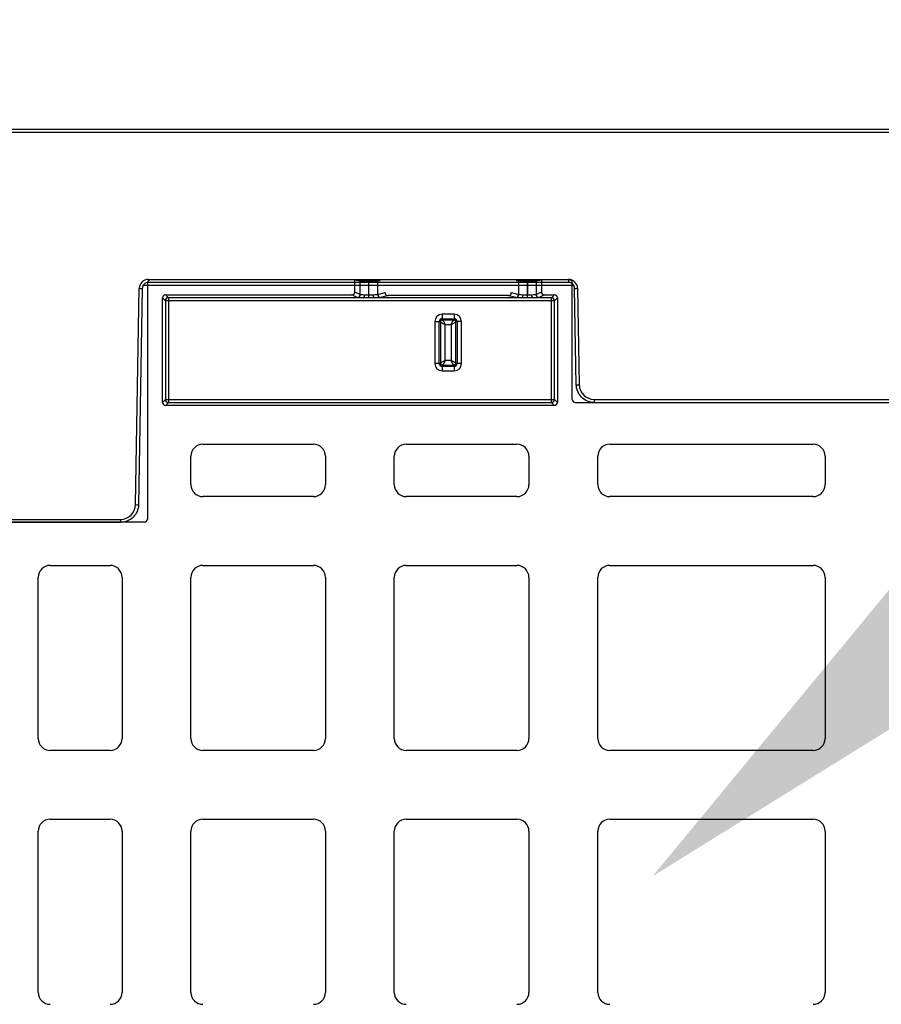
# Model space of a CAD drawing. Units: inches. Extents: x 7170 to 57908, y -7170 to 43748.
# Drawn here: x 29372 to 29658, y 461 to 788 of the extents above; entities that cross this region are included whole.
import ezdxf
from ezdxf import colors
from ezdxf.entities.mleader import LeaderData, LeaderLine
from ezdxf.math import Vec2, Vec3

# ---------------------------------------------------------------- set-up
doc = ezdxf.new("R2010")
doc.units = ezdxf.units.IN
doc.header["$LTSCALE"] = 0.25
doc.header["$MEASUREMENT"] = 0
doc.layers.add('300', color=7, linetype='Continuous')
doc.layers.add('Text', color=7, linetype='Continuous')
doc.layers.add('Dims', color=7, linetype='Continuous', lineweight=30)
doc.styles.add('Annotative', font='arial.ttf', dxfattribs={"height": 0.09375})
doc.styles.get("Standard").update_dxf_attribs({"font": 'arial.ttf'})
doc.dimstyles.new('FABS Annotative', dxfattribs={"dimscale": 128, "dimtxt": 0.09375, "dimasz": 0.09375, "dimexe": 0.09375, "dimexo": 0.09375, "dimgap": 0.09375, "dimtad": 0, "dimdec": 3, "dimzin": 3, "dimdsep": 46, "dimlunit": 5, "dimtxsty": 'Annotative', "dimcen": 0, "dimdle": 0.125, "dimclrd": 256, "dimclre": 256, "dimclrt": 256, "dimazin": 2, "dimtfac": 1, "dimtdec": 3, "dimtofl": 0, "dimtmove": 0, "dimatfit": 3, "dimfxl": 1, "dimfrac": 2, "dimtolj": 1, "dimtzin": 0, "dimlwd": -1, "dimlwe": -1, "dimarcsym": 2})

# ---------------------------------------------------------------- blocks, each defined once
blk = doc.blocks.new('*D197')
at = {"layer": 'Defpoints', "color": 0, "transparency": 16777216}
for p in [(7765.03, 6667.32), (56379.77, 6667.32), (56360.72, -7170.21)]:
    blk.add_point(p, dxfattribs=at)
at = {"layer": 'Dims', "transparency": 16777216}
for p, q in [((7766.53, 6667.32), (56381.27, 6667.32)), ((56379.77, 6665.82), (56379.77, -245.07)), ((56379.77, -7168.71), (56379.77, -257.81)), ((56362.22, -7170.21), (56381.27, -7170.21))]:
    blk.add_line(p, q, dxfattribs=at)
for points in [[(56379.52, 6665.82), (56380.02, 6665.82), (56379.77, 6667.32)], [(56379.52, -7168.71), (56380.02, -7168.71), (56379.77, -7170.21)]]:
    blk.add_solid(points, dxfattribs=at)
at = {"layer": 'Dims', "transparency": 16777216, "insert": (56379.77, -251.44), "char_height": 1.5, "attachment_point": 5, "rotation": 90, "style": 'Annotative'}
blk.add_mtext('\\A1;13837 1/2"', dxfattribs=at)

msp = doc.modelspace()

# ---------------------------------------------------------------- linework, layer by layer
at = {"layer": '300'}
for p, q in [((29931.4291, 751.5879), (29358.0141, 751.5879)), ((30168.0941, 750.5991), (27873.6461, 750.5991)), ((29410.8338, 627.1564), (29412.0863, 698.9123)), ((29413.0808, 698.8993), (29411.8283, 627.1434)), ((29556.0668, 699.8766), (29413.3972, 699.8766)), ((29414.8071, 700.7368), (29414.8071, 622.3883)), ((29415.0699, 701.8443), (29554.3941, 701.8443)), ((29415.0699, 701.8443), (29415.0699, 700.854)), ((29554.3941, 700.854), (29415.0699, 700.854)), ((29483.582, 701.7285), (29415.7988, 701.7285)), ((29483.582, 697.7556), (29483.582, 701.7285)), ((29483.582, 701.7285), (29485.3399, 701.4358)), ((29485.3399, 696.8773), (29485.3399, 701.4358)), ((29488.212, 695.7626), (29488.212, 701.412)), ((29488.212, 701.412), (29488.2181, 701.412)), ((29488.2138, 696.7134), (29488.2181, 701.412)), ((29491.0785, 701.4345), (29491.0743, 696.8729)), ((29491.0785, 701.4345), (29491.9204, 701.5044)), ((29537.0356, 701.5044), (29537.8776, 701.4345)), ((29537.8817, 696.8729), (29537.8776, 701.4345)), ((29540.7379, 701.412), (29540.7422, 696.7134)), ((29540.7379, 701.412), (29540.7441, 701.412)), ((29540.7441, 695.7626), (29540.7441, 701.412)), ((29543.6162, 701.4358), (29545.374, 701.7285)), ((29543.6162, 701.4358), (29543.6162, 696.8773)), ((29545.374, 701.7285), (29545.374, 697.7556)), ((29554.6439, 701.7285), (29545.374, 701.7285)), ((29554.3941, 701.8443), (29554.3941, 700.854)), ((29555.6357, 662.0584), (29555.6357, 700.7368)), ((29556.9412, 666.9306), (29556.3831, 698.8993)), ((29557.3777, 698.9123), (29557.9357, 666.9437)), ((29419.7707, 661.0713), (29419.7707, 695.7734)), ((29419.7707, 695.7734), (29420.7323, 694.8119)), ((29420.7622, 696.7648), (29482.5903, 696.7648)), ((29421.7237, 695.8033), (29420.7622, 696.7648)), ((29486.2884, 695.8033), (29421.7237, 695.8033)), ((29421.7237, 695.8033), (29421.7237, 661.0414)), ((29484.3495, 695.8858), (29482.5903, 696.7648)), ((29483.582, 697.7556), (29485.3399, 696.8773)), ((29488.212, 696.7134), (29488.2138, 696.7134)), ((29488.2138, 695.7626), (29488.2138, 696.7134)), ((29538.8185, 695.8033), (29490.1375, 695.8033)), ((29491.0743, 696.8729), (29493.5506, 697.4897)), ((29494.5836, 696.509), (29492.0606, 695.8806)), ((29534.3724, 696.509), (29494.5836, 696.509)), ((29536.8954, 695.8806), (29534.3724, 696.509)), ((29535.4055, 697.4897), (29537.8817, 696.8729)), ((29540.7422, 695.7626), (29540.7422, 696.7134)), ((29540.7422, 696.7134), (29540.7441, 696.7134)), ((29548.719, 695.8033), (29542.6677, 695.8033)), ((29543.6162, 696.8773), (29545.374, 697.7556)), ((29546.3658, 696.7648), (29544.6066, 695.8858)), ((29546.3658, 696.7648), (29549.6806, 696.7648)), ((29549.6806, 696.7648), (29548.719, 695.8033)), ((29548.719, 661.0414), (29548.719, 695.8033)), ((29549.7105, 694.8119), (29550.672, 695.7734)), ((29550.672, 695.7734), (29550.672, 661.0713)), ((29420.7323, 694.8119), (29420.7323, 662.0328)), ((29549.7105, 694.8119), (29420.7323, 694.8119)), ((29549.7105, 662.0328), (29549.7105, 694.8119)), ((29512.4945, 690.3102), (29512.4945, 688.3796)), ((29516.4615, 690.3102), (29512.4945, 690.3102)), ((29516.4615, 690.3102), (29516.4615, 688.3796)), ((29510.0536, 687.8693), (29511.9842, 687.8693)), ((29510.0536, 687.8693), (29510.0536, 673.9848)), ((29511.5407, 673.9848), (29511.5407, 687.8693)), ((29511.9842, 687.8693), (29511.9842, 673.9848)), ((29512.4945, 688.8231), (29516.4615, 688.8231)), ((29516.4615, 688.3796), (29512.4945, 688.3796)), ((29513.4713, 674.9616), (29513.4713, 686.8924)), ((29513.4713, 686.8924), (29515.4847, 686.8924)), ((29515.4847, 686.8924), (29515.4847, 674.9616)), ((29516.9718, 673.9848), (29516.9718, 687.8693)), ((29518.9025, 687.8693), (29516.9718, 687.8693)), ((29517.4153, 687.8693), (29517.4153, 673.9848)), ((29518.9025, 673.9848), (29518.9025, 687.8693)), ((29511.9842, 673.9848), (29510.0536, 673.9848)), ((29512.4945, 673.4745), (29516.4615, 673.4745)), ((29512.4945, 673.4745), (29512.4945, 671.5438)), ((29516.4615, 673.0309), (29512.4945, 673.0309)), ((29515.4847, 674.9616), (29513.4713, 674.9616)), ((29516.4615, 673.4745), (29516.4615, 671.5438)), ((29518.9025, 673.9848), (29516.9718, 673.9848)), ((29512.4945, 671.5438), (29516.4615, 671.5438)), ((29420.7323, 662.0328), (29419.7707, 661.0713)), ((29420.7323, 662.0328), (29549.7105, 662.0328)), ((29420.7622, 660.0799), (29421.7237, 661.0414)), ((29549.6806, 660.0799), (29420.7622, 660.0799)), ((29421.7237, 661.0414), (29548.719, 661.0414)), ((29548.719, 661.0414), (29549.6806, 660.0799)), ((29550.672, 661.0713), (29549.7105, 662.0328)), ((29556.6271, 661.0667), (29745.0603, 661.0667)), ((29562.9083, 662.0571), (29738.7791, 662.0571)), ((29562.9083, 662.0571), (29562.9083, 661.0667)), ((29433.1606, 647.1822), (29469.8431, 647.1822)), ((29500.5996, 647.1822), (29537.2822, 647.1822)), ((29568.0387, 647.1822), (29635.4655, 647.1822)), ((29429.1936, 633.7997), (29429.1936, 643.2152)), ((29473.8101, 643.2152), (29473.8101, 633.7997)), ((29496.6326, 633.7997), (29496.6326, 643.2152)), ((29541.2492, 643.2152), (29541.2492, 633.7997)), ((29564.0717, 633.7997), (29564.0717, 643.2152)), ((29639.4325, 643.2152), (29639.4325, 633.7997)), ((29469.8431, 629.8327), (29433.1606, 629.8327)), ((29537.2822, 629.8327), (29500.5996, 629.8327)), ((29635.4655, 629.8327), (29568.0387, 629.8327)), ((29413.8155, 621.3967), (29253.1516, 621.3967)), ((29259.2304, 622.2698), (29405.8612, 622.2698)), ((29405.8612, 621.2795), (29259.2304, 621.2795)), ((29405.8612, 622.2698), (29405.8612, 621.2795)), ((29382.5691, 607.0102), (29402.4041, 607.0102)), ((29433.1606, 607.0102), (29469.8431, 607.0102)), ((29500.5996, 607.0102), (29537.2822, 607.0102)), ((29568.0387, 607.0102), (29635.4655, 607.0102)), ((29378.6021, 549.6001), (29378.6021, 603.0432)), ((29406.3711, 603.0432), (29406.3711, 549.6001)), ((29429.1936, 549.6001), (29429.1936, 603.0432)), ((29473.8101, 603.0432), (29473.8101, 549.6001)), ((29496.6326, 549.6001), (29496.6326, 603.0432)), ((29541.2492, 603.0432), (29541.2492, 549.6001)), ((29564.0717, 549.6001), (29564.0717, 603.0432)), ((29639.4325, 603.0432), (29639.4325, 549.6001)), ((29402.4041, 545.6331), (29382.5691, 545.6331)), ((29469.8431, 545.6331), (29433.1606, 545.6331)), ((29537.2822, 545.6331), (29500.5996, 545.6331)), ((29635.4655, 545.6331), (29568.0387, 545.6331)), ((29382.5691, 522.8106), (29402.4041, 522.8106)), ((29433.1606, 522.8106), (29469.8431, 522.8106)), ((29500.5996, 522.8106), (29537.2822, 522.8106)), ((29568.0387, 522.8106), (29635.4655, 522.8106)), ((29378.6021, 465.4004), (29378.6021, 518.8436)), ((29406.3711, 518.8436), (29406.3711, 465.4004)), ((29429.1936, 465.4004), (29429.1936, 518.8436)), ((29473.8101, 518.8436), (29473.8101, 465.4004)), ((29496.6326, 465.4004), (29496.6326, 518.8436)), ((29541.2492, 518.8436), (29541.2492, 465.4004)), ((29564.0717, 465.4004), (29564.0717, 518.8436)), ((29639.4325, 518.8436), (29639.4325, 465.4004))]:
    msp.add_line(p, q, dxfattribs=at)
at = {"layer": '300', "flags": 128}
for points in [[(29486.2884, 695.8033), (29486.3832, 695.8261), (29486.4746, 695.8851), (29486.559, 695.978), (29486.6332, 696.1015), (29486.6946, 696.2508), (29486.7409, 696.4204), (29486.7702, 696.604), (29486.7816, 696.7947)], [(29490.1375, 695.8033), (29490.0426, 695.8261), (29489.9513, 695.8851), (29489.8669, 695.9781), (29489.7926, 696.1016), (29489.7312, 696.251), (29489.6849, 696.4207), (29489.6556, 696.6044), (29489.6443, 696.7951)], [(29538.8185, 695.8033), (29538.9134, 695.8261), (29539.0048, 695.8851), (29539.0892, 695.9781), (29539.1635, 696.1016), (29539.2249, 696.251), (29539.2711, 696.4207), (29539.3004, 696.6044), (29539.3118, 696.7951)], [(29542.6677, 695.8033), (29542.5728, 695.8261), (29542.4815, 695.8851), (29542.3971, 695.978), (29542.3228, 696.1015), (29542.2614, 696.2508), (29542.2152, 696.4204), (29542.1858, 696.604), (29542.1744, 696.7947)]]:
    msp.add_lwpolyline(points, dxfattribs=at)
at = {"layer": '300'}
for centre, radius, start, end in [((29415.0699, 698.8603), 2.984, 90, 179), ((29413.3296, 755.8966), 56.9979, 268.750065, 269.749892), ((29554.3941, 698.8603), 2.984, 1, 90), ((29556.1343, 755.8966), 56.9979, 270.250108, 271.249935), ((29421.7245, 694.8111), 0.9922, 90.04597, 179.95403), ((29484.3474, 696.8783), 0.9925, 270.121367, 359.937572), ((29492.0664, 696.8726), 0.9921, 179.984227, 269.66842), ((29536.8897, 696.8726), 0.9921, 270.33158, 0.015773), ((29544.6087, 696.8783), 0.9925, 180.062428, 269.878633), ((29548.7182, 694.8111), 0.9922, 0.04597, 89.95403), ((29512.4945, 687.8693), 2.4409, 90, 180), ((29516.4615, 687.8693), 2.4409, 0, 90), ((29512.4945, 687.8693), 0.9538, 90, 180), ((29516.4615, 687.8693), 0.9538, 0, 90), ((29512.4945, 673.9848), 2.4409, 180, 270), ((29512.4945, 673.9848), 0.9538, 180, 270), ((29516.4615, 673.9848), 0.9538, 270, 0), ((29516.4615, 673.9848), 2.4409, 270, 0), ((29556.6924, 723.928), 56.9979, 270.250108, 271.249935), ((29562.9083, 667.0305), 4.9734, 181, 270), ((29421.7245, 662.0336), 0.9922, 180.04597, 269.95403), ((29548.7182, 662.0336), 0.9922, 270.04597, 359.95403), ((29433.1606, 643.2152), 3.967, 90, 180), ((29469.8431, 643.2152), 3.967, 0, 90), ((29500.5996, 643.2152), 3.967, 90, 180), ((29537.2822, 643.2152), 3.967, 0, 90), ((29568.0387, 643.2152), 3.967, 90, 180), ((29635.4655, 643.2152), 3.967, 0, 90), ((29433.1606, 633.7997), 3.967, 180, 270), ((29469.8431, 633.7997), 3.967, 270, 0), ((29500.5996, 633.7997), 3.967, 180, 270), ((29537.2822, 633.7997), 3.967, 270, 0), ((29568.0387, 633.7997), 3.967, 180, 270), ((29635.4655, 633.7997), 3.967, 270, 0), ((29405.8612, 627.2432), 4.9734, 270, 359), ((29412.0771, 684.1407), 56.9979, 268.750065, 269.749892), ((29382.5691, 603.0432), 3.967, 90, 180), ((29402.4041, 603.0432), 3.967, 0, 90), ((29433.1606, 603.0432), 3.967, 90, 180), ((29469.8431, 603.0432), 3.967, 0, 90), ((29500.5996, 603.0432), 3.967, 90, 180), ((29537.2822, 603.0432), 3.967, 0, 90), ((29568.0387, 603.0432), 3.967, 90, 180), ((29635.4655, 603.0432), 3.967, 0, 90), ((29382.5691, 549.6001), 3.967, 180, 270), ((29402.4041, 549.6001), 3.967, 270, 0), ((29433.1606, 549.6001), 3.967, 180, 270), ((29469.8431, 549.6001), 3.967, 270, 0), ((29500.5996, 549.6001), 3.967, 180, 270), ((29537.2822, 549.6001), 3.967, 270, 0), ((29568.0387, 549.6001), 3.967, 180, 270), ((29635.4655, 549.6001), 3.967, 270, 0), ((29382.5691, 518.8436), 3.967, 90, 180), ((29402.4041, 518.8436), 3.967, 0, 90), ((29433.1606, 518.8436), 3.967, 90, 180), ((29469.8431, 518.8436), 3.967, 0, 90), ((29500.5996, 518.8436), 3.967, 90, 180), ((29537.2822, 518.8436), 3.967, 0, 90), ((29568.0387, 518.8436), 3.967, 90, 180), ((29635.4655, 518.8436), 3.967, 0, 90), ((29382.5691, 465.4004), 3.967, 180, 270), ((29402.4041, 465.4004), 3.967, 270, 0), ((29433.1606, 465.4004), 3.967, 180, 270), ((29469.8431, 465.4004), 3.967, 270, 0), ((29500.5996, 465.4004), 3.967, 180, 270), ((29537.2822, 465.4004), 3.967, 270, 0), ((29568.0387, 465.4004), 3.967, 180, 270), ((29635.4655, 465.4004), 3.967, 270, 0)]:
    msp.add_arc(centre, radius, start, end, dxfattribs=at)
for centre, major_axis, ratio, start_param, end_param in [((29415.799, 700.7367), (-0.8872, 0.4436), 0.99980964, 5.17608228, 6.74672631), ((29488.212, 701.4371), (2.8761, 0), 0.00872687, 3.19395253, 4.71238898), ((29488.2182, 701.4371), (2.8761, 0), 0.00872686, 4.71238098, 6.17846155), ((29540.7379, 701.4371), (2.8761, 0), 0.00872686, 3.24631641, 4.71239699), ((29540.7441, 701.4371), (2.8761, 0), 0.00872687, 4.71238898, 6.23082543), ((29554.6438, 700.7367), (-0.8872, -0.4436), 0.99980964, 2.67805165, 4.24869568), ((29420.7628, 695.7727), (-0.7018, 0.7018), 0.999315, 5.49812976, 7.06824085), ((29482.5889, 697.7569), (-0.8887, 0.444), 0.99828827, 2.03485497, 3.6042813), ((29488.212, 695.8911), (3.8678, 0), 0.02618592, 3.19395253, 4.19185737), ((29488.214, 695.8911), (3.8678, 0), 0.02618591, 5.23289656, 6.17844552), ((29494.5477, 697.4915), (0.8435, -0.5544), 0.9615658, 3.74301019, 5.31198224), ((29534.4083, 697.4915), (0.8435, 0.5544), 0.9615658, 4.11279572, 5.68176777), ((29540.7421, 695.8911), (3.8678, 0), 0.02618591, 3.24633244, 4.1918814), ((29540.7441, 695.8911), (3.8678, 0), 0.02618592, 5.23292059, 6.23082543), ((29546.3671, 697.7569), (-0.8887, -0.444), 0.99828827, 5.82049666, 7.38992299), ((29549.6799, 695.7727), (0.7018, 0.7018), 0.999315, 5.49812976, 7.06824085), ((29420.7628, 661.0719), (-0.7018, -0.7018), 0.999315, 5.49812976, 7.06824085), ((29549.6799, 661.0719), (0.7018, -0.7018), 0.999315, 5.49812976, 7.06824085), ((29556.6276, 662.0588), (-0.5503, -0.8256), 0.99950518, 5.30056144, 6.87090091), ((29413.8152, 622.3886), (0.7015, -0.7015), 0.99969546, 5.49793944, 7.06843118)]:
    msp.add_ellipse(centre, major_axis=major_axis, ratio=ratio, start_param=start_param, end_param=end_param, dxfattribs=at)
for points, knots in [([(29415.0699, 700.854), (29414.5549, 700.854), (29414.0429, 700.6445), (29413.3082, 699.9225), (29413.0898, 699.4143), (29413.0808, 698.8993)], [0, 0, 0, 0, 0.5, 0.5, 1, 1, 1, 1]), ([(29556.3831, 698.8993), (29556.3742, 699.4143), (29556.1558, 699.9225), (29555.4211, 700.6445), (29554.9091, 700.854), (29554.3941, 700.854)], [0, 0, 0, 0, 0.5, 0.5, 1, 1, 1, 1]), ([(29485.3399, 696.8773), (29485.3649, 696.8635), (29485.5115, 696.8497), (29486.0126, 696.8222), (29486.3666, 696.8084), (29486.7816, 696.7947)], [0, 0, 0, 0, 0.5, 0.5, 1, 1, 1, 1]), ([(29488.212, 695.7626), (29488.0776, 695.7632), (29487.8114, 695.7644), (29487.4169, 695.7732), (29487.0316, 695.7848), (29486.6551, 695.7976), (29486.4101, 695.8014), (29486.2884, 695.8033)], [0, 0, 0, 0, 0.20708757, 0.41002417, 0.60940157, 0.80584319, 1, 1, 1, 1]), ([(29486.7816, 696.7947), (29486.9989, 696.7903), (29487.2314, 696.7664), (29487.7132, 696.7289), (29487.9638, 696.7134), (29488.212, 696.7134)], [0, 0, 0, 0, 0.5, 0.5, 1, 1, 1, 1]), ([(29488.2138, 696.7134), (29488.4643, 696.7135), (29488.7141, 696.7281), (29489.1958, 696.7676), (29489.4289, 696.7907), (29489.6443, 696.7951)], [0, 0, 0, 0, 0.5, 0.5, 1, 1, 1, 1]), ([(29490.1375, 695.8033), (29490.0362, 695.8018), (29489.8327, 695.7989), (29489.521, 695.789), (29489.2033, 695.7789), (29488.8791, 695.77), (29488.5486, 695.7639), (29488.3261, 695.7631), (29488.2138, 695.7626)], [0, 0, 0, 0, 0.16165426, 0.32481933, 0.48987582, 0.65719174, 0.82712059, 1, 1, 1, 1]), ([(29489.6443, 696.7951), (29490.0375, 696.8079), (29490.3762, 696.8208), (29490.8711, 696.8467), (29491.0269, 696.8597), (29491.0743, 696.8729)], [0, 0, 0, 0, 0.5, 0.5, 1, 1, 1, 1]), ([(29537.8817, 696.8729), (29537.9291, 696.8597), (29538.085, 696.8467), (29538.5799, 696.8208), (29538.9185, 696.8079), (29539.3118, 696.7951)], [0, 0, 0, 0, 0.5, 0.5, 1, 1, 1, 1]), ([(29540.7422, 695.7626), (29540.6078, 695.7632), (29540.3416, 695.7644), (29539.9471, 695.7732), (29539.5618, 695.7848), (29539.1852, 695.7976), (29538.9403, 695.8014), (29538.8185, 695.8033)], [0, 0, 0, 0, 0.20709147, 0.41003004, 0.60940746, 0.80584713, 1, 1, 1, 1]), ([(29539.3118, 696.7951), (29539.529, 696.7907), (29539.7616, 696.7667), (29540.2434, 696.729), (29540.494, 696.7135), (29540.7422, 696.7134)], [0, 0, 0, 0, 0.5, 0.5, 1, 1, 1, 1]), ([(29540.7441, 696.7134), (29540.9945, 696.7134), (29541.2443, 696.7279), (29541.726, 696.7673), (29541.9591, 696.7903), (29542.1744, 696.7947)], [0, 0, 0, 0, 0.5, 0.5, 1, 1, 1, 1]), ([(29542.6677, 695.8033), (29542.5664, 695.8018), (29542.3629, 695.7989), (29542.0512, 695.789), (29541.7335, 695.7789), (29541.4093, 695.77), (29541.0788, 695.7639), (29540.8563, 695.7631), (29540.7441, 695.7626)], [0, 0, 0, 0, 0.16165769, 0.3248248, 0.48988197, 0.65719719, 0.82712398, 1, 1, 1, 1]), ([(29542.1744, 696.7947), (29542.5894, 696.8084), (29542.9434, 696.8222), (29543.4446, 696.8497), (29543.5912, 696.8635), (29543.6162, 696.8773)], [0, 0, 0, 0, 0.5, 0.5, 1, 1, 1, 1]), ([(29513.4713, 686.8924), (29513.4167, 686.9157), (29513.3072, 686.9622), (29513.1451, 687.0322), (29512.987, 687.1023), (29512.8348, 687.1725), (29512.6903, 687.243), (29512.5552, 687.3133), (29512.4727, 687.3609), (29512.3791, 687.4163), (29512.2692, 687.4848), (29512.1287, 687.5978), (29512.0153, 687.7276), (29511.995, 687.8202), (29511.9842, 687.8693)], [0, 0, 0, 0, 0.07145528, 0.14293205, 0.21443033, 0.28595015, 0.35749156, 0.4290546, 0.50063928, 0.50077043, 0.59965324, 0.71583094, 0.84928646, 1, 1, 1, 1]), ([(29512.4945, 688.3796), (29512.5178, 688.3764), (29512.5642, 688.37), (29512.6338, 688.3377), (29512.7032, 688.2891), (29512.7725, 688.2231), (29512.8417, 688.1411), (29512.9107, 688.0439), (29512.9967, 687.9048), (29513.1005, 687.7116), (29513.2229, 687.456), (29513.3464, 687.1794), (29513.4297, 686.9881), (29513.4713, 686.8924)], [0, 0, 0, 0, 0.071448945, 0.142876551, 0.214282853, 0.285667888, 0.35703169, 0.428374295, 0.499695738, 0.624476132, 0.749452506, 0.874626563, 1, 1, 1, 1]), ([(29515.4847, 686.8924), (29515.508, 686.9471), (29515.5545, 687.0566), (29515.6245, 687.2186), (29515.6946, 687.3768), (29515.7648, 687.529), (29515.8352, 687.6735), (29515.9055, 687.8086), (29515.9531, 687.8911), (29516.0085, 687.9846), (29516.0771, 688.0945), (29516.19, 688.2351), (29516.3198, 688.3485), (29516.4124, 688.3688), (29516.4615, 688.3796)], [0, 0, 0, 0, 0.07145529, 0.14293206, 0.21443034, 0.28595017, 0.35749158, 0.42905462, 0.50063931, 0.50077043, 0.59965372, 0.71583158, 0.84928693, 1, 1, 1, 1]), ([(29516.9718, 687.8693), (29516.9686, 687.846), (29516.9623, 687.7995), (29516.9299, 687.73), (29516.8813, 687.6605), (29516.8154, 687.5913), (29516.7334, 687.5221), (29516.6361, 687.4531), (29516.4971, 687.367), (29516.3039, 687.2633), (29516.0483, 687.1409), (29515.7717, 687.0174), (29515.5804, 686.9341), (29515.4847, 686.8924)], [0, 0, 0, 0, 0.07144894, 0.14287655, 0.21428285, 0.28566789, 0.35703169, 0.42837429, 0.49969573, 0.62447612, 0.7494525, 0.87462656, 1, 1, 1, 1]), ([(29511.9842, 673.9848), (29511.9874, 674.008), (29511.9938, 674.0545), (29512.0261, 674.124), (29512.0747, 674.1935), (29512.1407, 674.2628), (29512.2227, 674.3319), (29512.3199, 674.401), (29512.459, 674.487), (29512.6522, 674.5908), (29512.9078, 674.7131), (29513.1844, 674.8366), (29513.3756, 674.9199), (29513.4713, 674.9616)], [0, 0, 0, 0, 0.07144894, 0.14287655, 0.21428285, 0.28566788, 0.35703168, 0.42837428, 0.49969572, 0.6244761, 0.74945248, 0.87462654, 1, 1, 1, 1]), ([(29513.4713, 674.9616), (29513.4481, 674.9069), (29513.4015, 674.7975), (29513.3316, 674.6354), (29513.2615, 674.4773), (29513.1913, 674.325), (29513.1208, 674.1805), (29513.0505, 674.0455), (29513.0029, 673.9629), (29512.9475, 673.8694), (29512.879, 673.7595), (29512.766, 673.6189), (29512.6362, 673.5055), (29512.5436, 673.4852), (29512.4945, 673.4745)], [0, 0, 0, 0, 0.0714553, 0.14293208, 0.21443037, 0.28595022, 0.35749165, 0.42905469, 0.5006394, 0.50077044, 0.59965515, 0.71583348, 0.84928836, 1, 1, 1, 1]), ([(29515.4847, 674.9616), (29515.5394, 674.9383), (29515.6488, 674.8918), (29515.8109, 674.8218), (29515.969, 674.7517), (29516.1213, 674.6815), (29516.2658, 674.6111), (29516.4008, 674.5408), (29516.4833, 674.4931), (29516.5769, 674.4378), (29516.6868, 674.3692), (29516.8274, 674.2563), (29516.9408, 674.1265), (29516.9611, 674.0339), (29516.9718, 673.9848)], [0, 0, 0, 0, 0.0714553, 0.14293209, 0.21443038, 0.28595023, 0.35749166, 0.42905471, 0.50063942, 0.50077044, 0.59965547, 0.71583391, 0.84928868, 1, 1, 1, 1]), ([(29516.4615, 673.4745), (29516.4383, 673.4776), (29516.3918, 673.484), (29516.3222, 673.5163), (29516.2528, 673.5649), (29516.1835, 673.6309), (29516.1144, 673.7129), (29516.0453, 673.8102), (29515.9593, 673.9492), (29515.8555, 674.1424), (29515.7332, 674.398), (29515.6097, 674.6746), (29515.5264, 674.8659), (29515.4847, 674.9616)], [0, 0, 0, 0, 0.0714489, 0.14287637, 0.21428245, 0.28566717, 0.35703057, 0.4283727, 0.49969357, 0.62447329, 0.74944979, 0.87462479, 1, 1, 1, 1]), ([(29562.9083, 661.0667), (29562.1358, 661.0667), (29561.3635, 661.2186), (29559.9335, 661.8036), (29559.2763, 662.2366), (29558.1742, 663.3195), (29557.7299, 663.9691), (29557.12, 665.3887), (29556.9546, 666.1582), (29556.9412, 666.9306)], [0, 0, 0, 0, 0.25, 0.25, 0.5, 0.5, 0.75, 0.75, 1, 1, 1, 1]), ([(29411.8283, 627.1434), (29411.8149, 626.371), (29411.6495, 625.6015), (29411.0396, 624.1819), (29410.5953, 623.5323), (29409.4932, 622.4493), (29408.836, 622.0164), (29407.4059, 621.4313), (29406.6337, 621.2795), (29405.8612, 621.2795)], [0, 0, 0, 0, 0.25, 0.25, 0.5, 0.5, 0.75, 0.75, 1, 1, 1, 1])]:
    msp.add_open_spline(points, degree=3, knots=knots, dxfattribs=at)
for points in [[(29512.2593, 688.3221), (29512.0944, 688.2365), (29511.9842, 688.055), (29511.9842, 687.8693)], [(29512.4945, 688.3796), (29512.413, 688.3796), (29512.3316, 688.3596), (29512.2593, 688.3221)], [(29516.9143, 688.1045), (29516.8288, 688.2693), (29516.6472, 688.3796), (29516.4615, 688.3796)], [(29516.9718, 687.8693), (29516.9718, 687.9508), (29516.9519, 688.0322), (29516.9143, 688.1045)], [(29511.9842, 673.9848), (29511.9842, 673.9033), (29512.0042, 673.8219), (29512.0417, 673.7495)], [(29512.0417, 673.7495), (29512.1273, 673.5847), (29512.3088, 673.4745), (29512.4945, 673.4745)], [(29516.4615, 673.4745), (29516.543, 673.4745), (29516.6244, 673.4944), (29516.6968, 673.532)], [(29516.6968, 673.532), (29516.8616, 673.6175), (29516.9718, 673.7991), (29516.9718, 673.9848)]]:
    msp.add_open_spline(points, degree=3, dxfattribs=at)

# ---------------------------------------------------------------- dimensions: what is measured, and where the dimension line sits
at = {"layer": 'Dims'}
dim = msp.add_linear_dim(base=(56379.7686788258, 6667.3235812878), p1=(56360.7153253097, -7170.2129154399), p2=(7765.0251480094, 6667.3235812878), angle=90, dimstyle='FABS Annotative', override={"dimpost": '"'}, dxfattribs=at)
dim.commit()
dim.dimension.update_dxf_attribs({"geometry": '*D197', "text_midpoint": (56379.7686788258, -251.444667076)})

# ---------------------------------------------------------------- leaders
at = {"layer": 'Text'}
ml = msp.add_multileader_mtext('Standard', dxfattribs=at)
ml.set_content('\\A1;{\\fVerdana|b0|i0|c0|p34;300SD Side Panel (Part #138573) TYP. for all exterior sides}', color=256)
ml.set_leader_properties()
ml.build(insert=Vec2(0, 0))
ml.multileader.update_dxf_attribs({"text_right_attachment_type": 6, "dogleg_length": 0.0938, "arrow_head_size": 150})
ctx = ml.context
ctx.base_point, ctx.char_height, ctx.arrow_head_size, ctx.landing_gap_size, ctx.plane_origin = Vec3(30529.7211, 1078.1429), 108, 150, 0.1406, Vec3(34341.6404, 3035.6711)
ctx.right_attachment = 6
notes = []
notes.append((ctx, [(0, (1, 1, 0), (30239.7121, 1078.1429), (1, 0), 290.009, [(1, [(29582.2297, 503.9078)], 0, [])])]))
ctx.mtext.insert, ctx.mtext.width, ctx.mtext.defined_height, ctx.mtext.flow_direction = Vec3(30529.8617, 1133.2671), 1361.925145, 247.4236, 5
for ctx, leaders in notes:
    for number, flags, end, landing, length, lines in leaders:
        leader = LeaderData()
        leader.index, (leader.has_last_leader_line, leader.has_dogleg_vector, leader.attachment_direction) = number, flags
        leader.last_leader_point, leader.dogleg_vector, leader.dogleg_length = Vec3(end), Vec3(landing), length
        for number, points, colour, breaks in lines:
            line = LeaderLine()
            line.index, line.vertices, line.color, line.breaks = number, Vec3.list(points), colors.encode_raw_color(colour), breaks
            leader.lines.append(line)
        ctx.leaders.append(leader)

doc.saveas('drawing.dxf')
